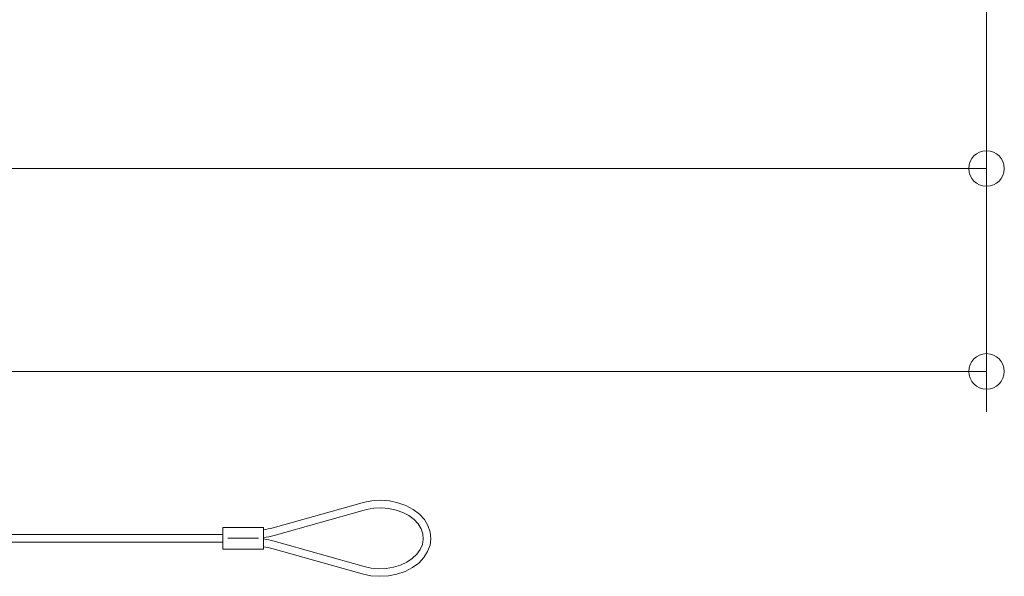
# Model space of a CAD drawing. Extents: x 23103 to 24935, y 4636 to 5923.
# Drawn here: x 23718 to 23757, y 4825 to 4847 of the extents above; entities that cross this region are included whole.
import ezdxf

# ---------------------------------------------------------------- set-up
doc = ezdxf.new("R2010")
doc.units = 0
doc.header["$LTSCALE"] = 20
doc.header["$MEASUREMENT"] = 0
doc.layers.add('_0-A_寸法', color=7, linetype='CONTINUOUS')
doc.layers.add('_1-8_小物', color=7, linetype='CONTINUOUS')

msp = doc.modelspace()

# ---------------------------------------------------------------- linework, layer by layer
at = {"layer": '_0-A_寸法', "color": 7, "linetype": 'Continuous', "lineweight": 9}
for p, q in [((23756.273, 4853.946), (23756.273, 4833.146)), ((23756.273, 4845.946), (23756.273, 4839.546)), ((23659.073, 4841.146), (23756.273, 4841.146)), ((23756.273, 4841.146), (23756.273, 4839.546)), ((23756.273, 4837.946), (23756.273, 4831.546)), ((23636.273, 4833.146), (23756.273, 4833.146)), ((23756.273, 4833.146), (23756.273, 4831.546))]:
    msp.add_line(p, q, dxfattribs=at)
for centre in [(23756.273, 4841.146), (23756.273, 4833.146)]:
    msp.add_circle(centre, 0.7, dxfattribs=at)
at = {"layer": '_1-8_小物', "color": 7, "linetype": 'Continuous', "lineweight": 9}
for p, q in [((23731.668, 4827.97), (23728.15, 4826.978)), ((23731.708, 4827.98), (23731.668, 4827.97)), ((23732.045, 4828.046), (23731.708, 4827.98)), ((23731.841, 4827.706), (23731.741, 4827.68)), ((23732.129, 4827.753), (23731.841, 4827.706)), ((23732.393, 4828.066), (23732.045, 4828.046)), ((23732.425, 4827.765), (23732.129, 4827.753)), ((23732.74, 4828.04), (23732.393, 4828.066)), ((23732.719, 4827.74), (23732.425, 4827.765)), ((23733.003, 4827.68), (23732.719, 4827.74)), ((23733.076, 4827.97), (23732.74, 4828.04)), ((23733.39, 4827.857), (23733.076, 4827.97)), ((23733.674, 4827.705), (23733.39, 4827.857)), ((23731.741, 4827.68), (23728.192, 4826.678)), ((23733.268, 4827.586), (23733.003, 4827.68)), ((23733.505, 4827.46), (23733.268, 4827.586)), ((23733.708, 4827.308), (23733.505, 4827.46)), ((23733.917, 4827.518), (23733.674, 4827.705)), ((23734.114, 4827.302), (23733.917, 4827.518)), ((23726.172, 4826.141), (23726.172, 4826.99)), ((23726.172, 4826.99), (23727.772, 4826.99)), ((23727.772, 4826.141), (23727.772, 4826.99)), ((23733.87, 4827.133), (23733.708, 4827.308)), ((23733.987, 4826.941), (23733.87, 4827.133)), ((23734.055, 4826.737), (23733.987, 4826.941)), ((23734.258, 4827.064), (23734.114, 4827.302)), ((23734.345, 4826.811), (23734.258, 4827.064)), ((23726.172, 4826.716), (23710.372, 4826.716)), ((23726.372, 4826.566), (23727.572, 4826.566)), ((23734.071, 4826.528), (23734.055, 4826.737)), ((23734.338, 4826.29), (23734.372, 4826.55)), ((23734.372, 4826.55), (23734.345, 4826.811)), ((23726.172, 4826.416), (23710.372, 4826.416)), ((23731.668, 4825.162), (23728.15, 4826.153)), ((23731.741, 4825.451), (23728.192, 4826.453)), ((23733.951, 4826.12), (23734.036, 4826.32)), ((23734.036, 4826.32), (23734.071, 4826.528)), ((23734.244, 4826.038), (23734.338, 4826.29)), ((23726.172, 4826.141), (23727.772, 4826.141)), ((23733.424, 4825.623), (23733.64, 4825.766)), ((23733.64, 4825.766), (23733.817, 4825.933)), ((23733.817, 4825.933), (23733.951, 4826.12)), ((23733.891, 4825.59), (23734.094, 4825.802)), ((23734.094, 4825.802), (23734.244, 4826.038)), ((23731.741, 4825.451), (23732.025, 4825.391)), ((23732.025, 4825.391), (23732.319, 4825.366)), ((23732.319, 4825.366), (23732.615, 4825.378)), ((23732.615, 4825.378), (23732.903, 4825.426)), ((23732.903, 4825.426), (23733.176, 4825.508)), ((23733.176, 4825.508), (23733.424, 4825.623)), ((23733.354, 4825.259), (23733.642, 4825.407)), ((23733.642, 4825.407), (23733.891, 4825.59)), ((23731.668, 4825.162), (23732.004, 4825.091)), ((23732.004, 4825.091), (23732.351, 4825.066)), ((23732.351, 4825.066), (23732.699, 4825.086)), ((23732.699, 4825.086), (23733.036, 4825.151)), ((23733.036, 4825.151), (23733.354, 4825.259))]:
    msp.add_line(p, q, dxfattribs=at)
for centre, start, end in [((23727.337, 4829.866), 278.3461, 285.7414), ((23727.378, 4829.566), 277.5555, 285.7602), ((23727.378, 4823.566), 74.2398, 82.4445), ((23727.337, 4823.266), 74.2586, 81.6539)]:
    msp.add_arc(centre, 3, start, end, dxfattribs=at)

doc.saveas('drawing.dxf')
